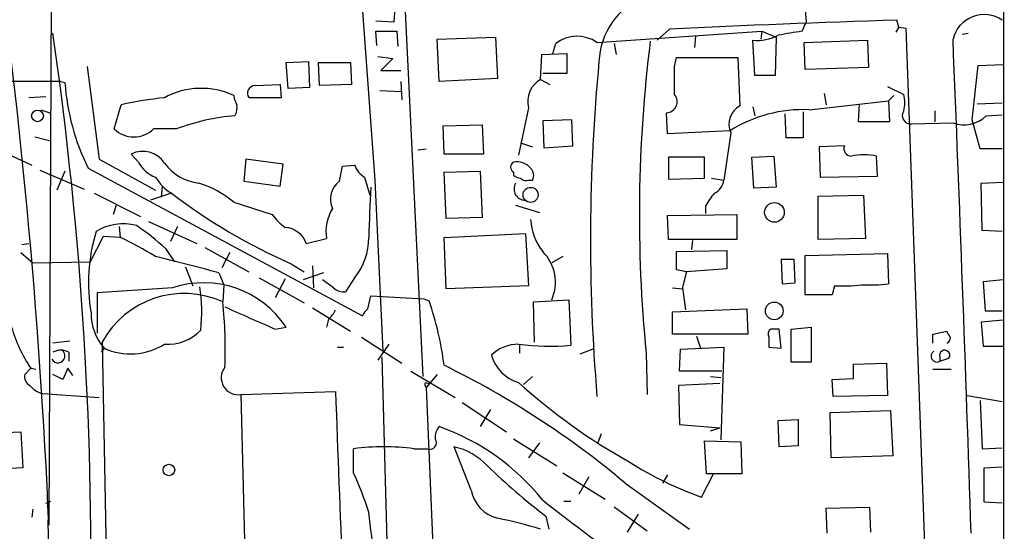
# Model space of a CAD drawing. Extents: x 13 to 1045, y 11 to 909.
# Drawn here: x 771 to 854, y 377 to 420 of the extents above; entities that cross this region are included whole.
import ezdxf

# ---------------------------------------------------------------- set-up
doc = ezdxf.new("R2010")
doc.units = 0
doc.header["$MEASUREMENT"] = 0
doc.layers.add('MAIN', color=5, linetype='CONTINUOUS')

msp = doc.modelspace()

# ---------------------------------------------------------------- linework, layer by layer
at = {"layer": 'MAIN'}
for p, q in [((854.1173, 444.8387), (854.202, 56.896)), ((774.0227, 435.2713), (773.7687, 377.3593)), ((803.148, 433.1547), (805.2647, 389.89)), ((799.5073, 429.9373), (801.2007, 406.4)), ((837.184, 423.7567), (837.5227, 419.6927)), ((802.894, 420.878), (802.8093, 419.6927)), ((802.8093, 419.6927), (801.2853, 419.7773)), ((837.184, 418.9307), (837.5227, 419.6927)), ((845.312, 419.2693), (845.1427, 419.862)), ((801.37, 417.7453), (801.2853, 418.9307)), ((801.2853, 418.9307), (803.0633, 418.9307)), ((803.0633, 418.9307), (803.148, 417.6607)), ((819.912, 417.9993), (833.7973, 418.9307)), ((826.008, 419.1), (824.992, 418.1687)), ((833.7973, 418.9307), (833.7127, 418.2533)), ((833.7973, 418.9307), (834.9827, 418.4227)), ((845.312, 419.2693), (845.058, 418.846)), ((845.312, 419.2693), (845.9047, 419.1847)), ((845.9047, 419.1847), (847.7673, 368.046)), ((850.646, 418.6767), (851.154, 418.7613)), ((806.45, 418.2533), (811.3607, 418.4227)), ((806.6193, 414.6973), (806.45, 418.2533)), ((811.3607, 418.4227), (811.53, 414.9513)), ((816.1867, 417.068), (816.4407, 417.9147)), ((821.3513, 417.9147), (821.5207, 416.9833)), ((828.2093, 418.5073), (828.1247, 417.576)), ((833.2047, 415.2053), (833.0353, 418.1687)), ((834.9827, 418.4227), (834.898, 415.2053)), ((837.3533, 417.9993), (842.6873, 418.1687)), ((837.438, 415.7133), (837.3533, 417.9993)), ((842.6873, 418.1687), (842.772, 415.8827)), ((815.1707, 414.8667), (815.2553, 416.9833)), ((815.2553, 416.9833), (817.372, 417.068)), ((817.372, 417.068), (817.372, 415.3747)), ((793.75, 416.306), (795.6127, 416.3907)), ((793.9193, 414.1047), (793.75, 416.306)), ((795.6127, 416.3907), (795.6973, 414.1893)), ((796.544, 414.3587), (796.4593, 416.306)), ((796.4593, 416.306), (799.1687, 416.306)), ((799.1687, 416.306), (799.2533, 414.4433)), ((801.4547, 416.814), (802.7247, 416.6447)), ((802.7247, 416.6447), (801.7087, 415.6287)), ((826.4313, 415.9673), (826.6007, 416.7293)), ((826.6007, 416.7293), (831.7653, 416.7293)), ((831.7653, 416.7293), (831.9347, 412.6653)), ((852.0007, 416.052), (854.1173, 416.1367)), ((776.986, 415.9673), (778.002, 408.178)), ((801.7087, 415.6287), (803.402, 415.6287)), ((817.372, 415.3747), (815.34, 415.3747)), ((842.772, 415.8827), (837.438, 415.7133)), ((851.4927, 411.48), (852.0007, 416.052)), ((774.7847, 414.6973), (769.4507, 414.6973)), ((774.7847, 414.6973), (775.1233, 414.6127)), ((803.402, 414.6973), (803.4867, 413.1733)), ((811.53, 414.9513), (806.6193, 414.6973)), ((815.1707, 414.8667), (815.9327, 414.4433)), ((834.898, 415.2053), (833.2047, 415.2053)), ((791.1253, 414.3587), (793.242, 414.4433)), ((793.242, 414.4433), (793.3267, 413.3427)), ((795.6973, 414.1893), (793.9193, 414.1047)), ((799.2533, 414.4433), (796.544, 414.3587)), ((801.624, 413.9353), (803.402, 413.8507)), ((839.0467, 413.6813), (839.216, 412.75)), ((844.3807, 414.274), (845.7353, 413.5967)), ((773.5147, 413.4273), (772.0753, 413.3427)), ((793.3267, 413.3427), (790.6173, 413.3427)), ((837.7767, 412.3267), (844.4653, 413.0887)), ((841.9253, 411.3107), (842.01, 412.8347)), ((844.8887, 413.512), (844.4653, 413.0887)), ((844.4653, 413.0887), (844.55, 411.3107)), ((851.916, 412.8347), (854.0327, 412.9193)), ((773.0913, 412.3267), (773.8533, 412.0727)), ((779.272, 410.718), (779.8647, 412.75)), ((814.1547, 412.496), (813.308, 408.5167)), ((825.8387, 410.2947), (825.754, 412.0727)), ((833.0353, 412.5807), (833.2047, 411.8187)), ((835.8293, 409.956), (835.7447, 411.988)), ((837.2687, 412.1573), (837.2687, 409.956)), ((848.36, 412.242), (848.36, 411.3107)), ((817.7953, 411.48), (815.34, 411.3953)), ((815.34, 411.3953), (815.4247, 409.1093)), ((817.88, 409.2787), (817.7953, 411.48)), ((844.55, 411.3107), (841.9253, 411.3107)), ((846.4127, 411.1413), (849.884, 411.226)), ((852.17, 409.0247), (851.4927, 411.48)), ((852.678, 411.8187), (854.0327, 411.9033)), ((784.5213, 410.718), (782.574, 410.718)), ((806.958, 410.972), (810.26, 411.0567)), ((807.0427, 408.6013), (806.958, 410.972)), ((810.26, 411.0567), (810.3447, 408.6013)), ((831.088, 410.5487), (825.8387, 410.2947)), ((831.1727, 410.3793), (830.58, 406.4)), ((772.5833, 410.0407), (773.938, 409.702)), ((813.4773, 409.5327), (814.4933, 409.194)), ((837.2687, 409.956), (835.8293, 409.956)), ((768.5193, 409.448), (772.3293, 407.67)), ((804.8413, 408.94), (805.5187, 409.0247)), ((815.4247, 409.1093), (817.88, 409.2787)), ((840.74, 409.2787), (838.6233, 409.194)), ((838.6233, 409.194), (838.708, 406.654)), ((854.0327, 409.0247), (852.17, 409.0247)), ((778.002, 408.178), (782.7433, 405.5533)), ((781.304, 407.924), (780.7113, 408.6013)), ((790.3633, 408.178), (790.194, 406.3153)), ((793.496, 407.7547), (790.3633, 408.178)), ((810.3447, 408.6013), (807.0427, 408.6013)), ((828.9713, 408.3473), (825.9233, 408.3473)), ((825.9233, 408.3473), (825.9233, 406.4847)), ((828.9713, 406.5693), (828.9713, 408.3473)), ((832.9507, 408.3473), (834.8133, 408.432)), ((833.12, 405.7227), (832.9507, 408.3473)), ((834.8133, 408.432), (834.9827, 405.8073)), ((843.534, 406.7387), (843.4493, 408.432)), ((773.0067, 407.2467), (776.732, 405.638)), ((775.1233, 407.162), (774.446, 405.5533)), ((777.0707, 407.416), (800.1847, 394.97)), ((793.242, 405.892), (793.496, 407.7547)), ((798.2373, 406.3153), (798.4913, 407.5853)), ((798.4913, 407.5853), (799.5073, 407.67)), ((807.0427, 407.0773), (810.0907, 407.162)), ((807.212, 403.1827), (807.0427, 407.0773)), ((810.0907, 407.162), (810.26, 403.2673)), ((812.8847, 407.0773), (812.8847, 406.8233)), ((790.194, 406.3153), (793.242, 405.892)), ((800.354, 406.654), (800.7773, 405.13)), ((801.2007, 406.4), (801.878, 392.0067)), ((814.1547, 406.4), (814.4933, 406.4)), ((825.9233, 406.4847), (828.9713, 406.5693)), ((829.564, 406.5693), (830.58, 406.4)), ((838.708, 406.654), (843.534, 406.7387)), ((852.2547, 406.146), (854.1173, 406.2307)), ((783.2513, 404.9607), (783.336, 405.892)), ((834.9827, 405.8073), (833.12, 405.7227)), ((852.3393, 402.1667), (852.2547, 406.146)), ((777.5787, 405.2993), (781.4733, 403.352)), ((784.098, 405.2993), (782.32, 404.7067)), ((789.3473, 404.5373), (792.5647, 403.5213)), ((838.5387, 405.0453), (842.3487, 405.13)), ((838.5387, 401.4047), (838.5387, 405.0453)), ((842.3487, 405.13), (842.518, 401.4893)), ((779.4413, 404.2833), (779.1873, 403.5213)), ((813.054, 404.2833), (815.086, 403.6907)), ((829.056, 404.1987), (829.056, 403.606)), ((782.1507, 402.9287), (786.2147, 401.066)), ((810.26, 403.2673), (807.212, 403.1827)), ((825.8387, 403.4367), (831.6807, 403.5213)), ((825.9233, 401.4047), (825.8387, 403.4367)), ((831.6807, 403.5213), (831.6807, 401.4047)), ((779.6953, 402.5053), (779.78, 401.574)), ((784.606, 402.5053), (784.0133, 401.2353)), ((854.0327, 402.082), (852.3393, 402.1667)), ((778.3407, 401.6587), (777.24, 399.542)), ((779.78, 401.574), (778.3407, 401.6587)), ((795.4433, 401.066), (797.1367, 401.4893)), ((807.0427, 401.574), (813.9007, 401.9127)), ((807.212, 397.256), (807.0427, 401.574)), ((813.9007, 401.9127), (814.1547, 397.51)), ((831.6807, 401.4047), (825.9233, 401.4047)), ((827.9553, 401.32), (827.8707, 400.558)), ((842.518, 401.4893), (838.5387, 401.4047)), ((771.4827, 400.9813), (772.0753, 401.066)), ((783.59, 400.6427), (784.352, 399.542)), ((786.892, 400.7273), (790.6173, 398.6953)), ((826.6007, 400.3887), (830.834, 400.4733)), ((826.6007, 398.8647), (826.6007, 400.3887)), ((830.834, 400.4733), (830.834, 398.9493)), ((771.398, 400.304), (772.414, 399.4573)), ((772.414, 399.4573), (777.24, 399.542)), ((789.0087, 400.304), (788.3313, 399.034)), ((817.0333, 399.9653), (816.102, 399.4573)), ((835.406, 399.7113), (835.4907, 397.6793)), ((836.5067, 399.7113), (835.406, 399.7113)), ((836.5913, 397.764), (836.5067, 399.7113)), ((837.438, 400.05), (844.3807, 400.2193)), ((837.438, 396.748), (837.438, 400.05)), ((844.3807, 400.2193), (844.4653, 397.6793)), ((785.2833, 399.1187), (785.876, 397.51)), ((794.1733, 399.3727), (795.274, 398.6953)), ((795.9513, 399.2033), (796.036, 397.3407)), ((827.4473, 398.6953), (826.6007, 398.8647)), ((830.834, 398.9493), (827.4473, 398.6953)), ((788.0773, 398.6107), (788.5007, 397.5947)), ((791.464, 398.1873), (795.274, 396.0707)), ((793.6653, 398.1027), (792.8187, 396.494)), ((796.8827, 398.6107), (795.1893, 398.018)), ((797.7293, 397.3407), (796.798, 398.018)), ((799.5073, 398.1873), (798.7453, 397.002)), ((854.1173, 398.018), (852.424, 397.8487)), ((784.1827, 397.3407), (777.8327, 396.9173)), ((788.5007, 397.5947), (788.416, 396.1553)), ((814.1547, 397.51), (807.212, 397.256)), ((826.262, 397.3407), (827.1087, 397.256)), ((827.1087, 397.3407), (827.3627, 395.478)), ((835.4907, 397.6793), (836.5913, 397.764)), ((839.8933, 397.51), (839.724, 396.748)), ((852.424, 397.8487), (852.5933, 395.3933)), ((777.8327, 396.9173), (777.8327, 393.5307)), ((800.608, 395.5627), (800.862, 396.6633)), ((800.862, 396.6633), (805.3493, 396.4093)), ((805.3493, 396.4093), (805.7727, 396.24)), ((814.578, 396.1553), (817.5413, 396.3247)), ((817.5413, 396.3247), (817.7107, 392.5147)), ((839.724, 396.748), (837.438, 396.748)), ((795.9513, 395.6473), (799.1687, 393.7)), ((814.6627, 392.7687), (814.578, 396.1553)), ((826.262, 395.3087), (832.5273, 395.5627)), ((832.5273, 395.5627), (832.612, 393.446)), ((852.5933, 395.3933), (854.0327, 395.3933)), ((797.306, 394.716), (797.1367, 394.0387)), ((826.262, 393.446), (826.262, 395.3087)), ((854.1173, 394.6313), (852.2547, 394.462)), ((792.8187, 393.8693), (793.75, 394.0387)), ((835.406, 392.2607), (835.2367, 393.8693)), ((836.2527, 393.8693), (837.946, 394.0387)), ((836.2527, 391.0753), (836.2527, 393.8693)), ((837.946, 394.0387), (837.946, 391.0753)), ((852.2547, 394.462), (852.424, 392.43)), ((800.1, 393.192), (803.4867, 390.9907)), ((832.612, 393.446), (826.262, 393.446)), ((828.294, 393.2767), (828.6327, 392.2607)), ((848.1907, 393.446), (849.376, 393.7)), ((848.1907, 392.684), (848.1907, 393.446)), ((775.5467, 392.8533), (774.1073, 392.684)), ((778.4253, 392.2607), (778.1713, 391.922)), ((778.256, 392.7687), (778.8487, 361.95)), ((798.068, 392.3453), (798.576, 392.3453)), ((802.386, 392.5993), (801.4547, 391.2447)), ((813.3927, 392.5993), (813.3927, 391.8373)), ((819.5733, 392.176), (818.4727, 391.7527)), ((826.8547, 390.3133), (826.9393, 392.176)), ((826.9393, 392.176), (830.58, 392.3453)), ((830.58, 392.3453), (830.326, 384.556)), ((834.39, 392.3453), (835.406, 392.2607)), ((852.424, 392.43), (854.1173, 392.43)), ((775.462, 391.922), (775.462, 391.16)), ((801.7933, 391.4987), (803.148, 342.7307)), ((824.0607, 391.8373), (824.1453, 388.366)), ((848.7833, 391.4987), (848.7833, 391.16)), ((848.7833, 391.16), (849.5453, 391.414)), ((772.2447, 390.5673), (771.7367, 390.0593)), ((772.2447, 390.5673), (772.668, 390.4827)), ((775.3773, 390.5673), (774.954, 389.636)), ((775.8007, 389.9747), (775.3773, 390.5673)), ((837.946, 391.0753), (836.2527, 391.0753)), ((841.502, 390.906), (844.296, 390.9907)), ((841.502, 389.7207), (841.502, 390.906)), ((844.296, 390.9907), (844.3807, 388.2813)), ((848.1907, 390.4827), (849.7147, 390.4827)), ((774.954, 389.636), (774.1073, 390.0593)), ((804.2487, 390.3133), (807.974, 388.112)), ((806.45, 390.0593), (805.5187, 388.9587)), ((813.7313, 389.2127), (814.4933, 389.89)), ((830.4107, 390.3133), (826.8547, 390.3133)), ((829.4793, 389.89), (830.326, 389.8053)), ((839.724, 389.636), (841.502, 389.7207)), ((839.8087, 388.1967), (839.724, 389.636)), ((805.434, 389.382), (805.7727, 389.2973)), ((805.5187, 388.9587), (806.2807, 371.602)), ((830.2413, 389.2973), (826.77, 389.128)), ((826.77, 389.128), (826.8547, 385.826)), ((773.2607, 388.4507), (778.002, 388.112)), ((789.94, 388.366), (797.8987, 388.62)), ((789.94, 388.366), (790.3633, 371.4327)), ((844.3807, 388.2813), (839.8087, 388.1967)), ((851.0693, 388.2813), (854.0327, 387.7733)), ((808.5667, 387.6887), (812.292, 385.2333)), ((810.9373, 387.096), (810.0907, 385.6567)), ((852.17, 387.858), (852.3393, 383.794)), ((839.5547, 386.842), (844.6347, 387.0113)), ((839.6393, 383.032), (839.5547, 386.842)), ((844.6347, 387.0113), (844.804, 383.2013)), ((826.8547, 385.826), (830.2413, 385.572)), ((829.4793, 385.318), (830.2413, 385.572)), ((835.152, 386.1647), (836.8453, 386.2493)), ((835.2367, 383.9633), (835.152, 386.1647)), ((836.8453, 386.2493), (836.8453, 384.048)), ((766.2333, 384.9793), (771.398, 385.2333)), ((771.398, 385.2333), (771.5673, 382.1853)), ((812.8847, 384.6407), (816.5253, 382.3547)), ((820.2507, 385.064), (819.9967, 384.302)), ((799.4227, 381.762), (799.4227, 383.794)), ((804.5027, 383.794), (805.6033, 383.794)), ((809.3287, 380.3227), (807.8893, 383.9633)), ((815.086, 384.302), (814.1547, 383.032)), ((829.1407, 381.6773), (828.9713, 384.4713)), ((828.9713, 384.4713), (832.0193, 384.3867)), ((832.0193, 384.3867), (832.104, 381.6773)), ((836.8453, 384.048), (835.2367, 383.9633)), ((852.3393, 383.794), (854.0327, 383.8787)), ((844.804, 383.2013), (839.6393, 383.032)), ((771.5673, 382.1853), (767.9267, 382.016)), ((852.5087, 382.1853), (854.0327, 382.27)), ((852.5087, 379.3067), (852.5087, 382.1853)), ((817.0333, 381.762), (820.5893, 379.5607)), ((819.2347, 381.4233), (818.388, 379.984)), ((825.8387, 381.5927), (825.4153, 380.9153)), ((828.7173, 379.73), (829.7333, 381.6773)), ((829.7333, 381.6773), (829.1407, 381.6773)), ((832.104, 381.6773), (829.7333, 381.6773)), ((822.2827, 380.9153), (827.7013, 377.0207)), ((773.5147, 379.222), (773.938, 379.3913)), ((817.118, 379.3913), (817.7107, 379.3913)), ((824.1453, 376.8513), (821.3513, 378.8833)), ((839.216, 378.7987), (842.8567, 378.8833)), ((842.8567, 378.8833), (842.9413, 376.7667)), ((854.0327, 379.222), (852.5087, 379.3067)), ((772.414, 378.714), (772.3293, 378.0367)), ((815.594, 378.1213), (815.848, 377.0207)), ((823.3833, 378.2907), (822.452, 376.7667)), ((839.3007, 376.682), (839.216, 378.7987)), ((773.684, 377.7827), (774.2767, 342.392))]:
    msp.add_line(p, q, dxfattribs=at)
for centre, radius in [((772.8114, 411.8123), 0.4925), ((814.3211, 405.1629), 0.6329), ((834.8556, 403.6907), 0.8281), ((834.8369, 395.3981), 0.7458), ((783.8781, 382.0129), 0.4824)]:
    msp.add_circle(centre, radius, dxfattribs=at)
for centre, radius, start, end in [((243.9235, 354.4002), 530.3424, 2.481172, 8.253229), ((826.2712, 416.125), 6.1956, 113.439752, 177.542101), ((852.5048, 417.6484), 2.6897, 55.385277, 167.003308), ((873.6227, -535.933), 956.2192, 91.7067479, 92.8542095), ((466.2785, 374.2054), 311.0367, 358.740516, 8.235935), ((833.3504, 422.097), 3.9409, 265.413963, 297.203552), ((842.379, 381.499), 37.7905, 97.901385, 101.025079), ((818.2362, 415.4999), 3.0092, 56.158902, 126.632273), ((939.8334, 403.4693), 116.3556, 172.784376, 185.73741), ((-4292.6609, 208.9145), 5146.8039, 1.8679695, 2.3310659), ((976.9126, 401.3514), 157.5507, 174.522384, 184.789488), ((233.7813, 414.782), 592.6512, 359.8854086, 0.1145914), ((794.3181, 415.9449), 19.241, 183.970202, 206.312558), ((816.1445, 413.0463), 2.0645, 118.143992, 195.45934), ((786.5935, 407.6575), 6.4698, 64.808963, 118.510804), ((791.1254, 413.7236), 0.635, 90.009022, 216.857266), ((787.3063, 378.5181), 35.0314, 96.229004, 102.264586), ((790.8719, 413.5969), 1.527, 183.187323, 213.684864), ((825.7429, 412.9902), 0.9176, 270.693136, 41.38097), ((843.0692, 412.9194), 2.7508, 345.744007, 14.253974), ((788.3523, 412.496), 1.2746, 327.899792, 11.49507), ((832.8237, 411.099), 1.801, 119.578362, 203.553236), ((837.2818, 400.7185), 11.6188, 87.55875, 122.214157), ((846.3252, 411.8463), 0.7103, 146.146621, 277.074998), ((790.8753, 393.8748), 18.0019, 94.59863, 110.668694), ((850.8205, 413.6933), 2.6391, 249.215006, 314.73748), ((780.923, 412.3902), 2.3499, 225.365507, 314.634493), ((781.6734, 406.6257), 2.1974, 33.52374, 115.965679), ((841.3294, 409.0605), 0.6285, 159.685095, 270.300834), ((783.6647, 409.1488), 2.6595, 207.421601, 249.72939), ((786.8837, 410.2891), 4.1731, 215.947225, 263.122765), ((813.1387, 407.5006), 0.4937, 120.959776, 239.034253), ((813.1497, 406.3819), 1.5647, 41.367459, 99.750677), ((842.391, 402.7193), 5.8099, 79.504716, 100.495284), ((801.2925, 408.2969), 1.8921, 199.349497, 240.263006), ((813.7104, 406.7917), 0.8754, 333.420314, 45.495234), ((786.0883, 408.6443), 3.8923, 210.752962, 239.247038), ((799.3226, 404.8141), 1.8524, 125.865235, 205.066786), ((813.5367, 407.5263), 0.9588, 227.155503, 266.448267), ((813.943, 406.9927), 0.6294, 222.276138, 289.655661), ((829.2315, 406.5194), 1.3538, 295.673515, 354.940065), ((783.9726, 398.1705), 8.3321, 49.829744, 73.177258), ((1449.9907, 377.727), 649.7358, 177.5230178, 177.8966228), ((813.8876, 405.6677), 0.9611, 150.153814, 270.780987), ((813.3289, 443.4649), 48.0735, 232.551622, 246.517744), ((832.5415, 402.5996), 3.8348, 135.251444, 155.354987), ((800.9881, 402.0398), 3.8905, 149.245114, 188.134476), ((796.6734, 406.5294), 5.0922, 216.208954, 233.791046), ((819.2028, 403.3824), 4.8871, 183.336169, 217.775962), ((792.0246, 397.7587), 14.9168, 163.152417, 189.783295), ((780.0411, 398.3377), 4.3907, 75.577313, 121.484312), ((769.5461, 385.4567), 20.6844, 47.23758, 55.926415), ((793.5139, 400.3778), 2.0485, 19.63087, 85.761539), ((769.4701, 379.049), 24.7724, 57.601343, 65.405994), ((795.5941, 401.4578), 5.0999, 320.112438, 1.305577), ((812.7856, 397.8063), 3.6323, 335.927321, 45.312308), ((661.8742, -87.1594), 501.8962, 75.436515, 76.064769), ((1165.9277, 313.3681), 349.0698, 165.851159, 166.080342), ((786.7969, 389.4037), 8.3564, 33.687786, 108.230269), ((773.6317, 395.3057), 13.0108, 353.286613, 9.375881), ((798.6393, 398.3771), 1.3792, 228.715594, 274.407945), ((840.4865, 412.3924), 14.8942, 267.717447, 276.526048), ((842.7725, 412.4939), 14.911, 267.720018, 276.518667), ((785.1568, 388.9996), 7.863, 65.512203, 151.357381), ((781.5293, 387.6998), 25.7036, 6.975327, 19.405784), ((751.7789, 392.274), 36.8421, 357.476698, 6.047305), ((1256.3888, 1453.1773), 1156.3004, 246.1358683, 246.3650454), ((796.0775, 396.283), 1.9912, 308.095812, 336.153792), ((801.2846, 394.632), 1.1507, 126.016391, 162.917772), ((781.7333, 395.1754), 4.4089, 179.368402, 221.383484), ((782.5025, 397.4294), 12.3414, 195.946608, 213.781102), ((783.8128, 396.3201), 3.7334, 265.275612, 317.226246), ((834.8134, 393.446), 0.4937, 120.975698, 210.959776), ((834.898, 224.5194), 169.3502, 89.885409, 90.114591), ((1046.0898, 392.7686), 211.7002, 179.885408, 180.114564), ((849.9262, 393.7423), 0.5518, 184.396316, 237.536771), ((849.2066, 393.1074), 0.456, 291.806076, 21.79441), ((774.5354, 391.611), 0.585, 208.786335, 55.19334), ((774.7846, 390.6516), 1.4397, 61.932663, 118.063825), ((780.6523, 397.1261), 5.3508, 245.405394, 302.221038), ((813.3318, 389.2696), 3.3298, 90.409531, 133.921922), ((815.8779, 411.7392), 19.3117, 262.352676, 275.44593), ((849.1867, 391.658), 0.4337, 325.767694, 201.548737), ((814.2215, 392.5815), 3.3274, 195.934752, 254.065248), ((848.5294, 391.5834), 0.4902, 120.975783, 300.959748), ((789.7023, 389.7696), 1.4235, 141.692212, 279.611859), ((773.7302, 322.8952), 75.655, 50.076663, 63.87562), ((772.5691, 389.8758), 0.8524, 167.56816, 241.318192), ((773.5905, 390.2198), 1.7995, 217.351947, 259.439997), ((805.8997, 389.2551), 0.4827, 164.757374, 217.88123), ((847.6009, 427.303), 51.1273, 227.87618, 240.752965), ((4650.5341, 529.0659), 3855.1945, 182.0877646, 182.3169466), ((807.6563, 384.7467), 1.3797, 138.732034, 184.40635), ((800.2126, 367.3745), 19.3723, 38.658838, 70.687817), ((805.8361, 384.3021), 0.5589, 245.383813, 37.292298), ((801.9627, 364.8249), 19.1384, 82.373347, 97.626653), ((806.7217, 378.7045), 5.3869, 42.657327, 77.481806), ((856.0669, 430.0344), 65.8257, 226.413341, 232.059028), ((838.6308, 407.8757), 29.8405, 237.554181, 250.596678), ((773.357, 369.8415), 28.6622, 17.499212, 24.57581), ((812.2567, 380.8341), 2.9723, 189.907258, 255.848278), ((928.9235, 523.9192), 183.7527, 231.820115, 236.415603), ((-215.047, 249.4288), 1023.9024, 7.0104235, 7.2396078), ((804.8547, 344.2745), 34.3327, 72.514065, 78.788581)]:
    msp.add_arc(centre, radius, start, end, dxfattribs=at)

doc.saveas('drawing.dxf')
